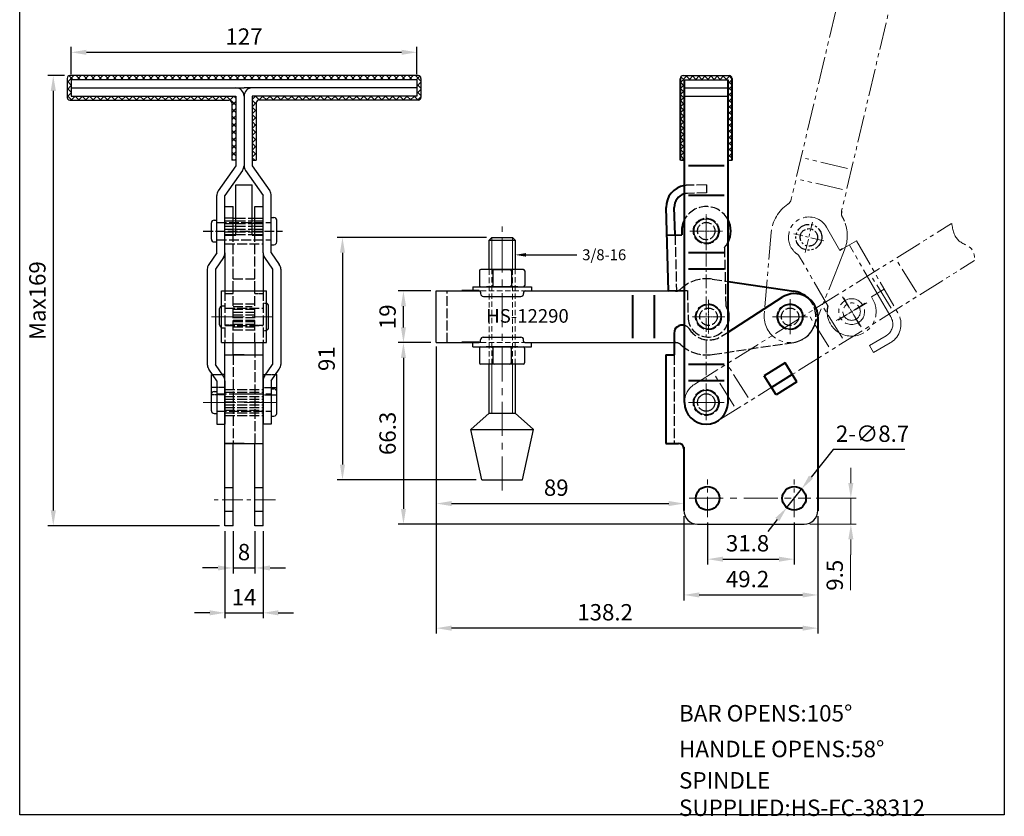
# Model space of a CAD drawing. Units: millimetres. Extents: x 1126 to 1487, y 419 to 877.
# Drawn here: x 1126 to 1487, y 419 to 711 of the extents above; entities that cross this region are included whole.
import ezdxf
from ezdxf import colors
from ezdxf.entities.mleader import LeaderData, LeaderLine
from ezdxf.math import Vec2, Vec3

# ---------------------------------------------------------------- set-up
doc = ezdxf.new("R2010")
doc.units = ezdxf.units.MM
for name, pattern in [('ACAD_ISO02W100', [15, 12, -3]), ('CENTER', [2, 1.25, -0.25, 0.25, -0.25]), ('CENTERX2', [4, 2.5, -0.5, 0.5, -0.5]), ('DASHEDX2', [1.5, 1, -0.5]), ('HIDDEN', [3, 2, -1]), ('PHANTOM', [17.5, 10, -1.5, 1.5, -1.5, 1.5, -1.5])]:
    doc.linetypes.add(name, pattern=pattern)
for name, color, linetype in [('1l', 7, 'Continuous'), ('6', 6, 'CENTERX2'), ('图层4', 5, 'ACAD_ISO02W100'), ('图层6', 40, 'PHANTOM')]:
    doc.layers.add(name, color=color, linetype=linetype)
for name, color, linetype, lineweight in [('2L', 2, 'Continuous', 13), ('4L', 5, 'ACAD_ISO02W100', 13), ('5L', 1, 'Continuous', 13), ('7L', 3, 'Continuous', 30), ('8L', 2, 'PHANTOM', 13), ('图层1', 7, 'Continuous', 40), ('图层2', 2, 'Continuous', 13), ('图层3', 6, 'CENTER', 13), ('图层5', 1, 'Continuous', 13)]:
    doc.layers.add(name, color=color, linetype=linetype, lineweight=lineweight)
doc.styles.add('ROMANS', font='ROMANS', dxfattribs={"width": 0.7})
doc.styles.get("Standard").update_dxf_attribs({"font": 'arial.ttf'})
doc.styles.add('样式 1', font='仿宋_GB2312_0.ttf')
doc.dimstyles.new('ISO-25', dxfattribs={"dimtxt": 2.5, "dimasz": 2.5, "dimexe": 1, "dimexo": 1, "dimgap": 1, "dimtad": 1, "dimtoh": 1, "dimdsep": 46, "dimtxsty": 'Standard', "dimcen": 2.5, "dimclrd": 1, "dimclre": 1, "dimclrt": 3, "dimadec": 0, "dimazin": 0, "dimtfac": 1, "dimtmove": 0, "dimatfit": 3, "dimfxl": 0, "dimarcsym": 0})

# ---------------------------------------------------------------- blocks, each defined once
blk = doc.blocks.new('*D0')
at = {"layer": 'Defpoints', "color": 0}
for p in [(1271.5, 699.35), (1144.5, 689.28), (1271.5, 689.28)]:
    blk.add_point(p, dxfattribs=at)
at = {"layer": '图层5', "lineweight": -2}
for p, q in [((1144.5, 691.28), (1144.5, 701.35)), ((1150.1, 699.35), (1265.9, 699.35)), ((1271.5, 691.28), (1271.5, 701.35))]:
    blk.add_line(p, q, dxfattribs=at)
at = {"layer": '图层5'}
for points in [[(1150.1, 700.28), (1150.1, 698.42), (1144.5, 699.35)], [(1265.9, 700.28), (1265.9, 698.42), (1271.5, 699.35)]]:
    blk.add_solid(points, dxfattribs=at)
at = {"layer": '图层5', "color": 3, "insert": (1208, 704.36), "char_height": 6, "attachment_point": 5}
blk.add_mtext('127', dxfattribs=at)
blk = doc.blocks.new('*D4')
at = {"layer": 'Defpoints', "color": 0}
for p in [(1278.64, 592.68), (1266.58, 525.98), (1375.34, 525.98)]:
    blk.add_point(p, dxfattribs=at)
at = {"layer": '图层5', "lineweight": -2}
for p, q in [((1276.64, 592.68), (1264.58, 592.68)), ((1266.58, 587.08), (1266.58, 531.58)), ((1373.34, 525.98), (1264.58, 525.98))]:
    blk.add_line(p, q, dxfattribs=at)
at = {"layer": '图层5'}
for points in [[(1265.65, 587.08), (1267.52, 587.08), (1266.58, 592.68)], [(1265.65, 531.58), (1267.52, 531.58), (1266.58, 525.98)]]:
    blk.add_solid(points, dxfattribs=at)
at = {"layer": '图层5', "color": 3, "insert": (1261.52, 559.33), "char_height": 6, "attachment_point": 5, "rotation": 90}
blk.add_mtext('66.3', dxfattribs=at)
blk = doc.blocks.new('*D5')
at = {"layer": 'Defpoints', "color": 0}
for p in [(1266.58, 611.68), (1278.64, 611.68), (1278.64, 592.68)]:
    blk.add_point(p, dxfattribs=at)
at = {"layer": '图层5', "lineweight": -2}
for p, q in [((1276.64, 611.68), (1264.58, 611.68)), ((1266.58, 598.28), (1266.58, 606.08)), ((1276.64, 592.68), (1264.58, 592.68))]:
    blk.add_line(p, q, dxfattribs=at)
at = {"layer": '图层5'}
for points in [[(1265.65, 606.08), (1267.52, 606.08), (1266.58, 611.68)], [(1265.65, 598.28), (1267.52, 598.28), (1266.58, 592.68)]]:
    blk.add_solid(points, dxfattribs=at)
at = {"layer": '图层5', "color": 3, "insert": (1261.52, 602.18), "char_height": 6, "attachment_point": 5, "rotation": 90}
blk.add_mtext('19', dxfattribs=at)
blk = doc.blocks.new('*D6')
at = {"layer": 'Defpoints', "color": 0}
for p in [(1278.64, 593.23), (1369.64, 547.04), (1369.64, 533.56)]:
    blk.add_point(p, dxfattribs=at)
at = {"layer": '图层5', "lineweight": -2}
for p, q in [((1278.64, 591.23), (1278.64, 531.56)), ((1369.64, 545.04), (1369.64, 531.56)), ((1284.24, 533.56), (1364.04, 533.56))]:
    blk.add_line(p, q, dxfattribs=at)
at = {"layer": '图层5'}
for points in [[(1284.24, 534.49), (1284.24, 532.63), (1278.64, 533.56)], [(1364.04, 534.49), (1364.04, 532.63), (1369.64, 533.56)]]:
    blk.add_solid(points, dxfattribs=at)
at = {"layer": '图层5', "color": 3, "insert": (1322.72, 538.63), "char_height": 6, "attachment_point": 5}
blk.add_mtext('89', dxfattribs=at)
blk = doc.blocks.new('*D7')
at = {"layer": 'Defpoints', "color": 0}
for p in [(1278.64, 593.23), (1418.84, 530.98), (1278.64, 487.78)]:
    blk.add_point(p, dxfattribs=at)
at = {"layer": '图层5', "lineweight": -2}
for p, q in [((1278.64, 591.23), (1278.64, 485.78)), ((1418.84, 528.98), (1418.84, 485.78)), ((1413.24, 487.78), (1284.24, 487.78))]:
    blk.add_line(p, q, dxfattribs=at)
at = {"layer": '图层5'}
for points in [[(1284.24, 488.72), (1284.24, 486.85), (1278.64, 487.78)], [(1413.24, 488.72), (1413.24, 486.85), (1418.84, 487.78)]]:
    blk.add_solid(points, dxfattribs=at)
at = {"layer": '图层5', "color": 3, "insert": (1340.67, 492.85), "char_height": 6, "attachment_point": 5}
blk.add_mtext('138.2', dxfattribs=at)
blk = doc.blocks.new('*D8')
at = {"layer": 'Defpoints', "color": 0}
for p in [(1378.34, 528.57), (1410.14, 528.57), (1410.14, 513.13)]:
    blk.add_point(p, dxfattribs=at)
at = {"layer": '图层5', "lineweight": -2}
for p, q in [((1378.34, 526.57), (1378.34, 511.13)), ((1410.14, 526.57), (1410.14, 511.13)), ((1383.94, 513.13), (1404.54, 513.13))]:
    blk.add_line(p, q, dxfattribs=at)
at = {"layer": '图层5'}
for points in [[(1383.94, 514.06), (1383.94, 512.19), (1378.34, 513.13)], [(1404.54, 514.06), (1404.54, 512.19), (1410.14, 513.13)]]:
    blk.add_solid(points, dxfattribs=at)
at = {"layer": '图层5', "color": 3, "insert": (1393.02, 518.19), "char_height": 6, "attachment_point": 5}
blk.add_mtext('31.8', dxfattribs=at)
blk = doc.blocks.new('*D9')
at = {"layer": 'Defpoints', "color": 0}
for p in [(1369.64, 530.98), (1418.84, 530.85), (1418.84, 499.98)]:
    blk.add_point(p, dxfattribs=at)
at = {"layer": '图层5', "lineweight": -2}
for p, q in [((1369.64, 528.98), (1369.64, 497.98)), ((1418.84, 528.85), (1418.84, 497.98)), ((1375.24, 499.98), (1413.24, 499.98))]:
    blk.add_line(p, q, dxfattribs=at)
at = {"layer": '图层5'}
for points in [[(1375.24, 500.91), (1375.24, 499.05), (1369.64, 499.98)], [(1413.24, 500.91), (1413.24, 499.05), (1418.84, 499.98)]]:
    blk.add_solid(points, dxfattribs=at)
at = {"layer": '图层5', "color": 3, "insert": (1393.01, 505.04), "char_height": 6, "attachment_point": 5}
blk.add_mtext('49.2', dxfattribs=at)
blk = doc.blocks.new('*D10')
at = {"layer": 'Defpoints', "color": 0}
for p in [(1412.85, 538.88), (1407.43, 532.08)]:
    blk.add_point(p, dxfattribs=at)
at = {"layer": '图层5', "lineweight": -2}
for p, q in [((1424.44, 553.45), (1416.33, 543.27)), ((1450.8, 553.45), (1424.44, 553.45)), ((1407.43, 532.08), (1412.85, 538.88)), ((1403.94, 527.69), (1400.46, 523.31))]:
    blk.add_line(p, q, dxfattribs=at)
at = {"layer": '图层5'}
for points in [[(1415.6, 543.85), (1417.06, 542.69), (1412.85, 538.88)], [(1403.21, 528.28), (1404.67, 527.11), (1407.43, 532.08)]]:
    blk.add_solid(points, dxfattribs=at)
at = {"layer": '图层5', "color": 3, "insert": (1438.94, 558.45), "char_height": 6, "attachment_point": 5, "style": '样式 1'}
blk.add_mtext('2-∅8.7', dxfattribs=at)
blk = doc.blocks.new('*D11')
at = {"layer": 'Defpoints', "color": 0}
for p in [(1204, 525.43), (1212, 525.43), (1212, 509.9)]:
    blk.add_point(p, dxfattribs=at)
at = {"layer": '图层5', "lineweight": -2}
for p, q in [((1204, 523.43), (1204, 507.9)), ((1212, 523.43), (1212, 507.9)), ((1198.4, 509.9), (1192.8, 509.9)), ((1204, 509.9), (1212, 509.9)), ((1217.6, 509.9), (1223.2, 509.9))]:
    blk.add_line(p, q, dxfattribs=at)
at = {"layer": '图层5'}
for points in [[(1198.4, 510.83), (1198.4, 508.96), (1204, 509.9)], [(1217.6, 510.83), (1217.6, 508.96), (1212, 509.9)]]:
    blk.add_solid(points, dxfattribs=at)
at = {"layer": '图层5', "color": 3, "insert": (1208, 514.96), "char_height": 6, "attachment_point": 5}
blk.add_mtext('8', dxfattribs=at)
blk = doc.blocks.new('*D12')
at = {"layer": 'Defpoints', "color": 0}
for p in [(1201, 525.43), (1215, 525.43), (1215, 493.41)]:
    blk.add_point(p, dxfattribs=at)
at = {"layer": '图层5', "lineweight": -2}
for p, q in [((1201, 523.43), (1201, 491.41)), ((1215, 523.43), (1215, 491.41)), ((1195.4, 493.41), (1189.8, 493.41)), ((1201, 493.41), (1215, 493.41)), ((1220.6, 493.41), (1226.2, 493.41))]:
    blk.add_line(p, q, dxfattribs=at)
at = {"layer": '图层5'}
for points in [[(1195.4, 494.34), (1195.4, 492.47), (1201, 493.41)], [(1220.6, 494.34), (1220.6, 492.47), (1215, 493.41)]]:
    blk.add_solid(points, dxfattribs=at)
at = {"layer": '图层5', "color": 3, "insert": (1208, 498.42), "char_height": 6, "attachment_point": 5}
blk.add_mtext('14', dxfattribs=at)
blk = doc.blocks.new('*D13')
at = {"layer": 'Defpoints', "color": 0}
for p in [(1144, 690.78), (1137.92, 525.43), (1201, 525.43)]:
    blk.add_point(p, dxfattribs=at)
at = {"layer": '图层5', "lineweight": -2}
for p, q in [((1142, 690.78), (1135.92, 690.78)), ((1137.92, 685.18), (1137.92, 531.03)), ((1199, 525.43), (1135.92, 525.43))]:
    blk.add_line(p, q, dxfattribs=at)
at = {"layer": '图层5'}
for points in [[(1136.99, 685.18), (1138.86, 685.18), (1137.92, 690.78)], [(1136.99, 531.03), (1138.86, 531.03), (1137.92, 525.43)]]:
    blk.add_solid(points, dxfattribs=at)
at = {"layer": '图层5', "color": 3, "insert": (1132.86, 608.11), "char_height": 6, "attachment_point": 5, "rotation": 90}
blk.add_mtext('Max169', dxfattribs=at)
blk = doc.blocks.new('*D15')
at = {"layer": 'Defpoints', "color": 0}
for p in [(1299.1, 631.29), (1244.17, 542.29), (1295.35, 542.29)]:
    blk.add_point(p, dxfattribs=at)
at = {"layer": '图层5', "lineweight": -2}
for p, q in [((1297.1, 631.29), (1242.17, 631.29)), ((1244.17, 625.69), (1244.17, 547.89)), ((1293.35, 542.29), (1242.17, 542.29))]:
    blk.add_line(p, q, dxfattribs=at)
at = {"layer": '图层5'}
for points in [[(1243.24, 625.69), (1245.11, 625.69), (1244.17, 631.29)], [(1243.24, 547.89), (1245.11, 547.89), (1244.17, 542.29)]]:
    blk.add_solid(points, dxfattribs=at)
at = {"layer": '图层5', "color": 3, "insert": (1239.11, 586.79), "char_height": 6, "attachment_point": 5, "rotation": 90}
blk.add_mtext('91', dxfattribs=at)

msp = doc.modelspace()

# ---------------------------------------------------------------- hatches: boundary and pattern name
at = {"layer": '5L'}
h = msp.add_hatch(dxfattribs=at)
h.set_pattern_fill('ANSI37', color=256, scale=15, style=0)
h.set_pattern_definition([(45, (-608.1262, 2461.1738), (-1.3258252, 1.3258252), []), (135, (-608.1262, 2461.1738), (-1.3258252, -1.3258252), [])])
h.paths.add_polyline_path([(1205.004, 683.281), (1144.504, 683.281), (1144.504, 686.281), (1144.504, 689.281), (1271.504, 689.281), (1271.504, 686.281), (1271.504, 683.281), (1211.004, 683.281), (1211.004, 659.681), (1212.504, 659.681), (1212.504, 680.781, -0.4142136), (1213.504, 681.781), (1272.004, 681.781, 0.4142136), (1273.004, 682.781), (1273.004, 686.281), (1273.004, 689.781, 0.4142136), (1272.004, 690.781), (1144.004, 690.781, 0.4142136), (1143.004, 689.781), (1143.004, 686.281), (1143.004, 682.781, 0.4142136), (1144.004, 681.781), (1202.504, 681.781, -0.4142136), (1203.504, 680.781), (1203.504, 659.681), (1205.004, 659.681)])
h = msp.add_hatch(dxfattribs=at)
h.set_pattern_fill('ANSI37', color=256, scale=0.5, style=0)
h.set_pattern_definition([(45, (0, 42.8488), (-1.122532, 1.122532), []), (135, (0, 42.8488), (-1.122532, -1.122532), [])])
h.paths.add_polyline_path([(1386.339, 690.781), (1369.339, 690.781, 0.4142136), (1368.339, 689.781), (1368.339, 659.681), (1369.839, 659.681), (1369.839, 689.281), (1385.839, 689.281), (1385.839, 659.681), (1387.339, 659.681), (1387.339, 689.781, 0.4142136)])

# ---------------------------------------------------------------- linework, layer by layer
for p, q in [((1143.004, 689.781), (1143.004, 686.281)), ((1272.004, 690.781), (1144.004, 690.781)), ((1271.504, 689.281), (1144.504, 689.281)), ((1144.504, 689.281), (1144.504, 686.281)), ((1271.504, 689.281), (1271.504, 686.281)), ((1273.004, 689.781), (1273.004, 686.281)), ((1369.339, 690.781), (1386.339, 690.781)), ((1369.839, 689.281), (1385.839, 689.281)), ((1143.004, 686.281), (1143.004, 682.781)), ((1144.504, 686.281), (1208.004, 686.281)), ((1144.504, 686.281), (1144.504, 683.281)), ((1271.504, 686.281), (1208.004, 686.281)), ((1271.504, 686.281), (1271.504, 683.281)), ((1273.004, 686.281), (1273.004, 682.781)), ((1369.839, 686.281), (1385.839, 686.281)), ((1144.004, 681.781), (1202.504, 681.781)), ((1144.504, 683.281), (1205.004, 683.281)), ((1203.504, 680.781), (1203.504, 659.681)), ((1205.004, 683.281), (1205.004, 657.681)), ((1208.004, 683.281), (1208.004, 657.681)), ((1271.504, 683.281), (1211.004, 683.281)), ((1211.004, 683.281), (1211.004, 657.681)), ((1212.504, 680.781), (1212.504, 659.681)), ((1272.004, 681.781), (1213.504, 681.781)), ((1369.839, 683.281), (1385.839, 683.281)), ((1205.004, 659.681), (1203.504, 659.681)), ((1211.004, 659.681), (1212.504, 659.681)), ((1368.339, 659.681), (1369.839, 659.681)), ((1385.839, 659.681), (1387.339, 659.681)), ((1205.004, 657.681), (1198.542, 648.394)), ((1207.467, 655.967), (1201.004, 646.681)), ((1208.542, 655.967), (1215.004, 646.681)), ((1211.004, 657.681), (1217.467, 648.394)), ((1205.004, 632.176), (1205.004, 650.666)), ((1205.004, 650.666), (1211.004, 650.666)), ((1211.004, 632.176), (1211.004, 650.666)), ((1198.004, 625.681), (1198.004, 646.681)), ((1201.004, 625.681), (1201.004, 646.681)), ((1215.004, 625.681), (1215.004, 646.681)), ((1218.004, 625.681), (1218.004, 646.681)), ((1201.004, 642.669), (1204.004, 642.669)), ((1204.004, 632.176), (1204.004, 642.669)), ((1212.004, 632.176), (1212.004, 642.669)), ((1212.004, 642.669), (1215.004, 642.669)), ((1197.004, 637.671), (1198.004, 637.671)), ((1204.004, 638.421), (1205.004, 638.421)), ((1211.004, 638.421), (1212.004, 638.421)), ((1218.004, 638.671), (1219.004, 638.671)), ((1220.004, 629.671), (1220.004, 637.671)), ((1196.004, 630.671), (1196.004, 636.671)), ((1197.004, 629.671), (1198.004, 629.671)), ((1201.004, 632.176), (1205.004, 632.176)), ((1211.004, 632.176), (1215.004, 632.176)), ((1299.096, 631.286), (1298.096, 630.286)), ((1298.096, 630.286), (1307.596, 630.286)), ((1298.096, 619.581), (1298.096, 630.286)), ((1299.096, 631.286), (1306.596, 631.286)), ((1306.596, 631.286), (1307.596, 630.286)), ((1307.596, 630.286), (1307.596, 619.581)), ((1218.004, 628.671), (1219.004, 628.671)), ((1198.004, 625.681), (1195.037, 621.386)), ((1200.472, 623.975), (1197.504, 619.681)), ((1201.004, 625.681), (1201.004, 611.682)), ((1215.004, 625.681), (1215.004, 611.682)), ((1215.537, 623.975), (1218.504, 619.681)), ((1218.004, 625.681), (1220.972, 621.386)), ((1194.504, 619.681), (1194.504, 584.681)), ((1197.504, 619.681), (1197.504, 584.681)), ((1218.504, 619.681), (1218.504, 584.681)), ((1221.504, 619.681), (1221.504, 584.681)), ((1294.553, 619.081), (1294.553, 613.681)), ((1310.639, 619.581), (1295.053, 619.581)), ((1299.449, 619.081), (1299.449, 613.681)), ((1299.671, 619.581), (1306.021, 619.581)), ((1306.242, 619.081), (1306.242, 613.681)), ((1311.139, 619.081), (1311.139, 613.681)), ((1199.754, 611.682), (1204.004, 611.682)), ((1199.754, 592.681), (1199.754, 611.682)), ((1204.004, 611.682), (1212.004, 611.682)), ((1212.004, 611.682), (1216.254, 611.682)), ((1216.254, 592.681), (1216.254, 611.682)), ((1278.639, 592.681), (1278.639, 611.681)), ((1278.639, 611.681), (1294.446, 611.681)), ((1292.046, 613.181), (1292.046, 611.681)), ((1292.046, 613.181), (1313.646, 613.181)), ((1294.446, 611.681), (1292.046, 611.681)), ((1308.639, 613.181), (1297.053, 613.181)), ((1311.246, 611.681), (1367.217, 611.681)), ((1311.246, 611.681), (1313.646, 611.681)), ((1313.646, 613.181), (1313.646, 611.681)), ((1294.946, 611.181), (1294.946, 610.681)), ((1295.946, 609.681), (1309.746, 609.681)), ((1310.746, 611.181), (1310.746, 610.681)), ((1199.004, 599.181), (1199.004, 605.181)), ((1217.004, 598.181), (1217.004, 606.181)), ((1294.918, 593.181), (1294.918, 593.681)), ((1295.918, 594.681), (1309.718, 594.681)), ((1310.718, 593.181), (1310.718, 593.681)), ((1199.754, 592.681), (1216.254, 592.681)), ((1201.004, 525.431), (1201.004, 592.681)), ((1204.004, 588.181), (1204.004, 592.681)), ((1212.004, 592.681), (1212.004, 588.181)), ((1215.004, 525.431), (1215.004, 592.681)), ((1278.639, 592.681), (1285.566, 592.681)), ((1278.639, 592.681), (1294.418, 592.681)), ((1292.018, 591.181), (1292.018, 592.681)), ((1294.418, 592.681), (1292.018, 592.681)), ((1292.018, 591.181), (1313.618, 591.181)), ((1294.525, 590.681), (1294.525, 585.281)), ((1308.612, 591.181), (1297.025, 591.181)), ((1299.422, 590.681), (1299.422, 585.281)), ((1299.643, 591.181), (1305.993, 591.181)), ((1306.215, 590.681), (1306.215, 585.281)), ((1311.112, 590.681), (1311.112, 585.281)), ((1311.218, 592.681), (1366.739, 592.681)), ((1311.218, 592.681), (1313.618, 592.681)), ((1313.618, 591.181), (1313.618, 592.681)), ((1201.004, 588.181), (1215.004, 588.181)), ((1208.004, 588.181), (1203.904, 588.181)), ((1198.004, 578.681), (1195.037, 582.975)), ((1200.472, 580.386), (1197.504, 584.681)), ((1215.537, 580.386), (1218.504, 584.681)), ((1218.004, 578.681), (1220.972, 582.975)), ((1310.612, 584.781), (1295.025, 584.781)), ((1298.096, 566.786), (1298.096, 584.781)), ((1307.596, 584.781), (1307.596, 566.786)), ((1196.403, 580.998), (1196.004, 580.998)), ((1196.004, 573.515), (1196.004, 580.998)), ((1201.004, 580.998), (1200.05, 580.998)), ((1215.004, 580.998), (1215.959, 580.998)), ((1219.606, 580.998), (1220.004, 580.998)), ((1220.004, 573.515), (1220.004, 580.998)), ((1198.004, 576.229), (1196.004, 576.229)), ((1196.004, 567.681), (1196.004, 575.681)), ((1198.004, 578.681), (1198.004, 562.681)), ((1201.004, 578.681), (1201.004, 562.681)), ((1215.004, 578.681), (1215.004, 562.681)), ((1218.004, 578.681), (1218.004, 562.681)), ((1218.004, 576.229), (1220.004, 576.229)), ((1218.004, 575.681), (1219.004, 575.681)), ((1197.004, 574.681), (1198.004, 574.681)), ((1220.004, 566.681), (1220.004, 574.681)), ((1197.004, 566.681), (1198.004, 566.681)), ((1218.004, 565.681), (1219.004, 565.681)), ((1291.346, 560.786), (1298.096, 566.786)), ((1298.096, 566.786), (1307.596, 566.786)), ((1314.346, 560.786), (1307.596, 566.786)), ((1198.004, 562.681), (1201.004, 562.681)), ((1218.004, 562.681), (1215.004, 562.681)), ((1295.346, 542.286), (1291.346, 560.786)), ((1291.346, 560.786), (1314.346, 560.786)), ((1310.346, 542.286), (1314.346, 560.786)), ((1201.004, 555.681), (1215.004, 555.681)), ((1208.004, 555.681), (1201.004, 555.681)), ((1204.004, 525.431), (1204.004, 555.681)), ((1212.004, 525.431), (1212.004, 555.681)), ((1295.346, 542.286), (1310.346, 542.286)), ((1204.004, 525.431), (1201.004, 525.431)), ((1215.004, 525.431), (1212.004, 525.431)), ((1374.639, 525.981), (1413.839, 525.981))]:
    msp.add_line(p, q)
for centre in [(1377.839, 633.681), (1378.639, 602.181), (1408.639, 602.181), (1377.839, 570.681)]:
    msp.add_circle(centre, 4.5)
for centre, radius, start, end in [((1144.004, 689.781), 1, 90, 180), ((1272.004, 689.781), 1, 0, 90), ((1369.339, 689.781), 1, 90, 180), ((1386.339, 689.781), 1, 0, 90), ((1205.004, 683.281), 3, 0, 90), ((1211.004, 683.281), 3, 90, 180), ((1144.004, 682.781), 1, 180, 270), ((1202.504, 680.781), 1, 0, 90), ((1213.504, 680.781), 1, 90, 180), ((1272.004, 682.781), 1, 270, 0), ((1205.004, 657.681), 3, 325.16583, 0), ((1211.004, 657.681), 3, 180, 214.83417), ((1201.004, 646.681), 3, 145.16583, 180), ((1215.004, 646.681), 3, 0, 34.83417), ((1197.004, 636.671), 1, 90, 180), ((1219.004, 637.671), 1, 0, 90), ((1197.004, 630.671), 1, 180, 270), ((1219.004, 629.671), 1, 270, 0), ((1198.004, 625.681), 3, 325.35056, 0), ((1218.004, 625.681), 3, 180, 214.64944), ((1197.504, 619.681), 3, 145.35056, 180), ((1218.504, 619.681), 3, 0, 34.64944), ((1295.053, 619.081), 0.5, 90, 180), ((1298.949, 619.081), 0.5, 0, 90), ((1299.949, 619.081), 0.5, 90, 180), ((1305.742, 619.081), 0.5, 0, 90), ((1306.742, 619.081), 0.5, 90, 180), ((1310.639, 619.081), 0.5, 0, 90), ((1294.446, 611.181), 0.5, 0, 90), ((1295.053, 613.681), 0.5, 180, 270), ((1298.949, 613.681), 0.5, 270, 0), ((1299.949, 613.681), 0.5, 180, 270), ((1305.742, 613.681), 0.5, 270, 0), ((1306.742, 613.681), 0.5, 180, 270), ((1310.639, 613.681), 0.5, 270, 0), ((1311.246, 611.181), 0.5, 90, 180), ((1295.946, 610.681), 1, 180, 270), ((1309.746, 610.681), 1, 270, 0), ((1200.004, 605.181), 1, 104.47751, 180), ((1216.004, 606.181), 1, 0, 75.52249), ((1200.004, 599.181), 1, 180, 255.52249), ((1216.004, 598.181), 1, 284.47751, 0), ((1295.918, 593.681), 1, 90, 180), ((1309.718, 593.681), 1, 0, 90), ((1294.418, 593.181), 0.5, 270, 0), ((1295.025, 590.681), 0.5, 90, 180), ((1298.922, 590.681), 0.5, 0, 90), ((1299.922, 590.681), 0.5, 90, 180), ((1305.715, 590.681), 0.5, 0, 90), ((1306.715, 590.681), 0.5, 90, 180), ((1310.612, 590.681), 0.5, 0, 90), ((1311.218, 593.181), 0.5, 180, 270), ((1197.504, 584.681), 3, 180, 214.64944), ((1218.504, 584.681), 3, 325.35056, 0), ((1295.025, 585.281), 0.5, 180, 270), ((1298.922, 585.281), 0.5, 270, 0), ((1299.922, 585.281), 0.5, 180, 270), ((1305.715, 585.281), 0.5, 270, 0), ((1306.715, 585.281), 0.5, 180, 270), ((1310.612, 585.281), 0.5, 270, 0), ((1198.004, 578.681), 3, 0, 34.64944), ((1218.004, 578.681), 3, 145.35056, 180), ((1219.004, 574.681), 1, 0, 90), ((1197.004, 573.681), 1, 90, 180), ((1197.004, 567.681), 1, 180, 270), ((1219.004, 566.681), 1, 270, 0), ((1374.639, 530.981), 5, 180, 270), ((1413.839, 530.981), 5, 270, 0)]:
    msp.add_arc(centre, radius, start, end)
at = {"layer": '1l'}
for p, q in [((1125.576, 419.178), (1125.576, 876.968)), ((1487.353, 876.968), (1487.353, 419.178)), ((1487.353, 419.178), (1125.576, 419.178))]:
    msp.add_line(p, q, dxfattribs=at)
at = {"layer": '2L'}
for p, q in [((1204.004, 637.421), (1205.004, 637.421)), ((1212.004, 637.421), (1211.004, 637.421)), ((1204.004, 636.421), (1205.004, 636.421)), ((1204.004, 635.421), (1205.004, 635.421)), ((1204.004, 634.421), (1205.004, 634.421)), ((1204.004, 633.421), (1205.004, 633.421)), ((1212.004, 636.421), (1211.004, 636.421)), ((1212.004, 635.421), (1211.004, 635.421)), ((1212.004, 634.421), (1211.004, 634.421)), ((1212.004, 633.421), (1211.004, 633.421)), ((1204.004, 632.421), (1205.004, 632.421)), ((1212.004, 632.421), (1211.004, 632.421))]:
    msp.add_line(p, q, dxfattribs=at)
at = {"layer": '4L', "linetype": 'HIDDEN'}
for p, q in [((1298.096, 619.581), (1298.096, 584.781)), ((1299.096, 584.781), (1299.096, 619.581)), ((1306.596, 619.581), (1306.596, 584.781)), ((1307.596, 584.781), (1307.596, 619.581)), ((1294.946, 611.681), (1310.746, 611.681)), ((1294.918, 592.681), (1310.718, 592.681))]:
    msp.add_line(p, q, dxfattribs=at)
at = {"layer": '4L', "color": 6}
for p, q in [((1196.011, 602.181), (1218.504, 602.181)), ((1193.011, 570.681), (1222.125, 570.681))]:
    msp.add_line(p, q, dxfattribs=at)
at = {"layer": '6', "color": 5, "ltscale": 0.2}
for p, q in [((1204.004, 611.682), (1212.004, 611.682)), ((1212.004, 610.681), (1215.004, 610.681)), ((1199.754, 606.149), (1200.004, 606.181)), ((1200.004, 606.181), (1201.004, 606.181)), ((1215.004, 607.181), (1216.004, 607.181)), ((1216.004, 607.181), (1216.254, 607.149)), ((1199.754, 598.213), (1200.004, 598.181)), ((1200.004, 598.181), (1201.004, 598.181)), ((1204.004, 599.157), (1201.004, 599.157)), ((1212.004, 599.157), (1215.004, 599.157)), ((1215.004, 597.181), (1216.004, 597.181)), ((1216.004, 597.181), (1216.254, 597.213)), ((1196.403, 580.998), (1200.05, 580.998)), ((1215.959, 580.998), (1219.606, 580.998)), ((1201.004, 576.229), (1198.004, 576.229)), ((1215.004, 576.229), (1218.004, 576.229)), ((1201.004, 573.515), (1196.004, 573.515)), ((1215.004, 573.515), (1220.004, 573.515))]:
    msp.add_line(p, q, dxfattribs=at)
at = {"layer": '8L'}
for p, q in [((1429.439, 731.564), (1409.186, 645.824)), ((1447.93, 727.197), (1427.567, 640.991)), ((1429.691, 656.701), (1414.35, 660.325)), ((1427.852, 648.916), (1412.511, 652.539)), ((1409.076, 645.358), (1409.186, 645.824)), ((1373.6, 577.465), (1467.956, 636.426)), ((1401.728, 633.194), (1399.176, 603.017)), ((1426.971, 626.55), (1422.043, 635.105)), ((1433.036, 630.044), (1427.897, 627.084)), ((1433.036, 630.044), (1448.323, 603.504)), ((1433.036, 630.044), (1448.323, 603.504)), ((1428.696, 626.824), (1426.526, 621.383)), ((1440.668, 610.782), (1430.437, 628.547)), ((1382.078, 563.896), (1476.435, 622.857)), ((1422.527, 606.216), (1411.779, 624.875)), ((1455.089, 611.231), (1448.149, 622.336)), ((1426.526, 621.383), (1417.476, 598.694)), ((1445.76, 605.402), (1438.821, 616.507)), ((1443.268, 612.28), (1438.502, 609.535)), ((1439.065, 608.558), (1438.502, 609.535)), ((1440.668, 610.782), (1445.723, 602.007)), ((1427.951, 594.274), (1421.012, 605.379)), ((1422.863, 591.094), (1415.924, 602.199)), ((1437.82, 591.685), (1443.886, 595.178)), ((1439.318, 589.085), (1437.82, 591.685)), ((1439.318, 589.085), (1445.383, 592.579)), ((1393.181, 572.547), (1386.242, 583.652)), ((1388.093, 569.368), (1381.154, 580.473))]:
    msp.add_line(p, q, dxfattribs=at)
for radius in [4.75, 3.2]:
    msp.add_circle((1431.266, 604.066), radius, dxfattribs=at)
for centre, radius, start, end in [((1406.157, 646.048), 3, 304.04207, 346.71), ((1415.673, 631.961), 14, 124.04207, 174.94955), ((1415.544, 631.362), 7.5, 29.941, 191.52325), ((1430.487, 640.301), 3, 180.5819, 209.37793), ((1415.673, 631.961), 14, 22.56347, 29.37793), ((1415.673, 631.961), 14, 338.47045, 22.56347), ((1415.544, 631.362), 7.5, 191.52325, 225.35875), ((1415.544, 631.362), 7.5, 225.35875, 239.86743), ((1431.266, 604.066), 9, 1.17496, 29.941), ((1431.266, 604.066), 9, 235.70704, 1.17496), ((1408.639, 602.181), 9.5, 174.94955, 306.41305), ((1431.266, 604.066), 9, 181.17496, 235.70704), ((1441.39, 599.511), 5, 313.11547, 29.941), ((1441.39, 599.511), 8, 307.55094, 29.941), ((1441.39, 599.511), 5, 299.941, 313.11547), ((1441.39, 599.511), 8, 299.941, 307.55094), ((1377.839, 570.681), 8, 122, 302)]:
    msp.add_arc(centre, radius, start, end, dxfattribs=at)
msp.add_spline([(1468.031, 636.472), (1470.531, 630.229), (1475.563, 626.807), (1476.509, 622.904)], degree=3, dxfattribs=at)
at = {"layer": '图层1'}
for p, q in [((1368.339, 659.681), (1368.339, 689.781)), ((1369.839, 570.681), (1369.839, 689.281)), ((1385.839, 570.681), (1385.839, 689.281)), ((1387.339, 659.681), (1387.339, 689.781)), ((1363.91, 611.681), (1363.108, 642.298)), ((1363.91, 611.681), (1363.108, 642.298)), ((1366.372, 632.253), (1366.107, 642.377)), ((1368.842, 633.445), (1368.872, 632.318)), ((1363.373, 632.174), (1368.872, 632.318)), ((1385.839, 615.175), (1410, 611.583)), ((1294.446, 611.681), (1288.046, 611.681)), ((1363.91, 611.681), (1369.839, 611.836)), ((1385.839, 596.568), (1405.751, 609.336)), ((1418.839, 602.181), (1418.837, 530.846)), ((1366.039, 596.157), (1366.039, 588.181)), ((1294.418, 592.681), (1288.046, 592.681)), ((1363.039, 588.181), (1363.039, 555.681)), ((1363.039, 588.181), (1366.039, 588.181)), ((1406.797, 585.239), (1399.165, 580.469)), ((1411.143, 578.285), (1406.797, 585.239)), ((1403.51, 573.515), (1399.165, 580.469)), ((1409.447, 580.998), (1401.815, 576.229)), ((1411.143, 578.285), (1403.51, 573.515)), ((1363.039, 555.681), (1367.639, 555.681)), ((1369.639, 554.231), (1369.639, 530.981))]:
    msp.add_line(p, q, dxfattribs=at)
at = {"layer": '图层1', "linetype": 'ByBlock', "ltscale": 2}
for p, q in [((1384.386, 657.681), (1371.291, 657.681)), ((1384.386, 646.681), (1371.291, 646.681)), ((1384.386, 625.681), (1371.291, 625.681)), ((1384.386, 619.681), (1371.291, 619.681)), ((1350.739, 610.136), (1350.739, 594.373)), ((1358.739, 610.136), (1358.739, 594.373)), ((1384.386, 584.681), (1371.291, 584.681)), ((1384.386, 578.681), (1371.291, 578.681))]:
    msp.add_line(p, q, dxfattribs=at)
at = {"layer": '图层1'}
for centre in [(1378.339, 535.481), (1410.139, 535.481)]:
    msp.add_circle(centre, 4.35, dxfattribs=at)
for centre, radius, start, end in [((1371.106, 642.508), 8, 99.10994, 181.5), ((1371.106, 642.508), 5, 104.67447, 181.5), ((1377.839, 633.681), 9, 152.73396, 181.5), ((1377.839, 633.681), 9, 332.73396, 27.26604), ((1366.517, 614.681), 3, 270, 283.8719), ((1408.639, 602.181), 9.5, 49.70305, 81.76045), ((1410.339, 602.181), 8.5, 0, 122.66891), ((1378.664, 602.192), 7.5, 343.08225, 16.91775), ((1369.039, 596.157), 3, 74.53399, 180), ((1377.839, 570.681), 8, 180, 0), ((1367.639, 553.681), 2, 0, 90)]:
    msp.add_arc(centre, radius, start, end, dxfattribs=at)
at = {"layer": '图层2'}
for p, q in [((1299.096, 631.286), (1299.096, 619.581)), ((1306.596, 631.286), (1306.596, 619.581)), ((1299.096, 584.781), (1299.096, 566.786)), ((1306.596, 584.781), (1306.596, 566.786))]:
    msp.add_line(p, q, dxfattribs=at)
at = {"layer": '图层3', "ltscale": 0.1}
for p, q in [((1377.839, 627.509), (1377.839, 639.858)), ((1371.824, 633.681), (1383.897, 633.681)), ((1378.639, 596.009), (1378.639, 608.358)), ((1408.639, 608.611), (1408.639, 595.751)), ((1408.639, 607.881), (1408.639, 596.481)), ((1372.624, 602.181), (1384.697, 602.181)), ((1402.209, 602.181), (1415.069, 602.181)), ((1414.339, 602.181), (1402.939, 602.181)), ((1377.839, 577.111), (1377.839, 564.251)), ((1377.839, 576.504), (1377.839, 564.857)), ((1377.839, 576.504), (1377.839, 564.857)), ((1384.386, 570.681), (1371.291, 570.681)), ((1384.386, 570.681), (1371.291, 570.681)), ((1371.409, 570.681), (1384.269, 570.681))]:
    msp.add_line(p, q, dxfattribs=at)
at = {"layer": '图层3', "ltscale": 4}
for p, q in [((1414.225, 625.83), (1416.846, 636.925)), ((1377.839, 633.681), (1377.839, 570.681)), ((1421.083, 630.067), (1409.988, 632.688)), ((1434.736, 598.513), (1427.796, 609.618)), ((1434.173, 599.019), (1428.359, 609.112)), ((1425.592, 600.798), (1436.94, 607.334)), ((1436.205, 607.152), (1426.327, 600.98))]:
    msp.add_line(p, q, dxfattribs=at)
at = {"layer": '图层3', "ltscale": 10}
for p, q in [((1302.846, 538.403), (1302.846, 635.402)), ((1371.596, 535.481), (1416.272, 535.481))]:
    msp.add_line(p, q, dxfattribs=at)
at = {"layer": '图层3', "ltscale": 6}
for p, q in [((1378.339, 528.571), (1378.339, 542.391)), ((1410.139, 528.571), (1410.139, 542.391)), ((1219.52, 534.931), (1196.304, 534.931))]:
    msp.add_line(p, q, dxfattribs=at)
at = {"layer": '图层4', "ltscale": 0.3}
for p, q in [((1377.894, 650.688), (1370.896, 650.505)), ((1377.972, 647.689), (1370.975, 647.506)), ((1377.894, 650.688), (1377.972, 647.689)), ((1198.004, 636.871), (1218.004, 636.871)), ((1204.004, 638.421), (1201.004, 638.421)), ((1201.004, 637.421), (1204.004, 637.421)), ((1205.004, 638.421), (1211.004, 638.421)), ((1205.004, 637.421), (1211.004, 637.421)), ((1212.004, 638.421), (1215.004, 638.421)), ((1212.004, 637.421), (1215.004, 637.421)), ((1193.011, 633.671), (1222.125, 633.671)), ((1201.004, 636.421), (1204.004, 636.421)), ((1201.004, 635.421), (1204.004, 635.421)), ((1201.004, 634.421), (1204.004, 634.421)), ((1201.004, 633.421), (1204.004, 633.421)), ((1205.004, 636.421), (1211.004, 636.421)), ((1205.004, 635.421), (1211.004, 635.421)), ((1205.004, 634.421), (1211.004, 634.421)), ((1205.004, 633.421), (1211.004, 633.421)), ((1212.004, 636.421), (1215.004, 636.421)), ((1212.004, 635.421), (1215.004, 635.421)), ((1212.004, 634.421), (1215.004, 634.421)), ((1212.004, 633.421), (1215.004, 633.421)), ((1198.004, 630.471), (1218.004, 630.471)), ((1201.004, 632.421), (1204.004, 632.421)), ((1204.004, 616.181), (1204.004, 632.176)), ((1205.004, 632.421), (1211.004, 632.421)), ((1212.004, 632.421), (1215.004, 632.421)), ((1212.004, 616.181), (1212.004, 632.176)), ((1366.372, 632.253), (1366.909, 611.76)), ((1201.004, 628.921), (1215.004, 628.921)), ((1384.5, 627.628), (1385.063, 606.102)), ((1204.004, 611.682), (1204.004, 616.181)), ((1204.004, 616.181), (1212.004, 616.181)), ((1212.004, 611.682), (1212.004, 616.181)), ((1380.045, 616.036), (1385.839, 615.175)), ((1201.004, 611.682), (1201.004, 592.681)), ((1204.004, 592.681), (1204.004, 611.682)), ((1212.004, 592.681), (1212.004, 611.682)), ((1215.004, 611.682), (1215.004, 592.681)), ((1282.639, 592.681), (1282.639, 611.681)), ((1370.908, 611.864), (1371.166, 601.995)), ((1201.004, 610.681), (1204.004, 610.681)), ((1201.004, 605.381), (1215.004, 605.381)), ((1204.004, 606.931), (1212.004, 606.931)), ((1204.004, 605.931), (1211.004, 605.931)), ((1204.004, 604.931), (1212.004, 604.931)), ((1204.004, 603.931), (1212.004, 603.931)), ((1204.004, 602.931), (1212.004, 602.931)), ((1204.004, 601.931), (1212.004, 601.931)), ((1204.004, 600.931), (1212.004, 600.931)), ((1201.004, 598.981), (1215.004, 598.981)), ((1204.004, 600.431), (1212.004, 600.431)), ((1204.004, 599.431), (1212.004, 599.431)), ((1204.004, 598.431), (1212.004, 598.431)), ((1204.004, 597.431), (1212.004, 597.431)), ((1383.429, 595.023), (1385.839, 596.568)), ((1380.045, 588.325), (1410, 592.779)), ((1204.004, 588.181), (1204.004, 555.681)), ((1212.104, 555.681), (1212.104, 588.181)), ((1366.039, 588.181), (1366.039, 555.681)), ((1201.004, 575.481), (1215.004, 575.481)), ((1198.004, 573.881), (1218.004, 573.881)), ((1201.004, 574.481), (1215.004, 574.481)), ((1201.004, 572.881), (1215.004, 572.881)), ((1201.004, 571.881), (1215.004, 571.881)), ((1204.004, 573.881), (1212.104, 573.881)), ((1201.004, 570.881), (1215.004, 570.881)), ((1201.004, 569.881), (1215.004, 569.881)), ((1201.004, 568.881), (1215.004, 568.881)), ((1198.004, 567.481), (1218.004, 567.481)), ((1201.004, 567.881), (1215.004, 567.881)), ((1201.004, 566.881), (1215.004, 566.881)), ((1201.004, 565.881), (1215.004, 565.881)), ((1204.004, 539.281), (1201.004, 539.281)), ((1215.004, 539.281), (1212.004, 539.281)), ((1204.004, 530.581), (1201.004, 530.581)), ((1215.004, 530.581), (1212.004, 530.581))]:
    msp.add_line(p, q, dxfattribs=at)
at = {"layer": '图层4', "linetype": 'DASHEDX2'}
msp.add_line((1369.839, 611.836), (1370.908, 611.864), dxfattribs=at)
at = {"layer": '图层4'}
msp.add_line((1366.517, 592.681), (1366.039, 592.681), dxfattribs=at)
at = {"layer": '图层4', "ltscale": 0.3}
for centre, radius in [((1377.839, 633.681), 4.75), ((1377.839, 633.681), 3.2), ((1378.639, 602.181), 4.75), ((1378.664, 602.192), 3.2), ((1408.639, 602.181), 4.75), ((1408.639, 602.181), 3.2), ((1377.839, 570.681), 4.75), ((1377.839, 570.681), 3.2)]:
    msp.add_circle(centre, radius, dxfattribs=at)
for centre, radius, start, end in [((1371.106, 642.508), 8, 91.5, 99.10994), ((1371.106, 642.508), 5, 91.5, 104.67447), ((1377.839, 633.681), 9, 27.26604, 152.73396), ((1378.039, 602.181), 14, 81.76045, 125.85347), ((1366.517, 614.681), 3, 283.8719, 312.66793), ((1378.039, 602.181), 14, 125.85347, 132.66793), ((1408.639, 602.181), 9.5, 278.23955, 49.70305), ((1378.664, 602.192), 7.5, 181.5, 343.08225), ((1369.039, 596.157), 3, 31.57691, 74.53399), ((1378.839, 602.181), 8.503, 211.57691, 302.66891), ((1366.517, 589.681), 3, 47.33207, 90), ((1378.039, 602.181), 14, 227.33207, 278.23955)]:
    msp.add_arc(centre, radius, start, end, dxfattribs=at)
at = {"layer": '图层4'}
for centre, radius, start, end in [((1377.839, 633.681), 9, 317.73826, 332.73396), ((1378.664, 602.192), 7.5, 16.91775, 31.42643)]:
    msp.add_arc(centre, radius, start, end, dxfattribs=at)
at = {"layer": '图层5'}
for p, q in [((1430.965, 541.081), (1430.965, 546.681)), ((1418.272, 535.481), (1432.965, 535.481)), ((1430.965, 535.481), (1430.965, 525.981)), ((1415.839, 525.981), (1432.965, 525.981)), ((1430.965, 520.381), (1430.965, 514.781)), ((1430.885, 514.7), (1430.885, 501.731))]:
    msp.add_line(p, q, dxfattribs=at)
for points in [[(1430.032, 541.081), (1431.899, 541.081), (1430.965, 535.481)], [(1430.032, 520.381), (1431.899, 520.381), (1430.965, 525.981)]]:
    msp.add_solid(points, dxfattribs=at)
at = {"layer": '图层6'}
msp.add_line((1427.897, 627.084), (1426.971, 626.55), dxfattribs=at)
at = {"layer": '图层6', "ltscale": 0.5}
for centre, radius in [((1415.535, 631.377), 4.75), ((1415.544, 631.362), 3.2), ((1408.639, 602.181), 4.75), ((1377.839, 570.681), 3.2)]:
    msp.add_circle(centre, radius, dxfattribs=at)
for centre, radius, start, end in [((1430.487, 640.301), 3, 166.71, 180.5819), ((1408.639, 602.181), 9.5, 306.41305, 338.47045)]:
    msp.add_arc(centre, radius, start, end, dxfattribs=at)
at = {"layer": '图层6'}
msp.add_arc((1431.266, 604.066), 9, 166.17926, 181.17496, dxfattribs=at)

# ---------------------------------------------------------------- texts
at = {"char_height": 6.048, "attachment_point": 1, "style": 'ROMANS'}
for s, insert, width in [('BAR OPENS:105%%d', (1367.825, 459.534), 109.78151), ('HANDLE OPENS:58%%d', (1367.825, 446.415), 107.03355), ('SPINDLE SUPPLIED:HS-FC-38312', (1367.825, 434.893), 120.95089)]:
    msp.add_mtext(s, dxfattribs=dict(at, insert=insert, width=width))
at = {"layer": '7L', "insert": (1296.989, 605.002), "char_height": 5, "width": 131.27513, "attachment_point": 1}
msp.add_mtext('HS-12290', dxfattribs=at)
at = {"layer": '图层5', "color": 3, "insert": (1425.821, 507.216), "char_height": 6, "attachment_point": 5, "rotation": 90}
msp.add_mtext('9.5', dxfattribs=at)

# ---------------------------------------------------------------- dimensions: what is measured, and where the dimension line sits
at = {"layer": '图层5'}
dim = msp.add_linear_dim(base=(1271.504, 699.351), p1=(1144.504, 689.281), p2=(1271.504, 689.281), dimstyle='ISO-25', override={"dimscale": 2, "dimtxt": 3, "dimasz": 2.8, "dimclrd": 256, "dimclre": 256}, dxfattribs=at)
dim.commit()
dim.dimension.update_dxf_attribs({"geometry": '*D0', "text_midpoint": (1208.004, 704.363)})
for base, p1, p2, text, picture, middle in [((1137.923, 525.431), (1144.004, 690.781), (1201.004, 525.431), 'Max169', '*D13', (1132.859, 608.106)), ((1244.172, 542.286), (1299.096, 631.286), (1295.346, 542.286), '91', '*D15', (1239.109, 586.786)), ((1266.584, 525.981), (1278.639, 592.681), (1375.339, 525.981), '66.3', '*D4', (1261.519, 559.331))]:
    dim = msp.add_linear_dim(base=base, p1=p1, p2=p2, angle=90, text=text, dimstyle='ISO-25', override={"dimscale": 2, "dimtxt": 3, "dimasz": 2.8, "dimdec": 1, "dimclrd": 256, "dimclre": 256}, dxfattribs=at)
    dim.commit()
    dim.dimension.update_dxf_attribs({"geometry": picture, "text_midpoint": middle})
dim = msp.add_linear_dim(base=(1266.584, 611.681), p1=(1278.639, 592.681), p2=(1278.639, 611.681), angle=90, dimstyle='ISO-25', override={"dimscale": 2, "dimtxt": 3, "dimasz": 2.8, "dimclrd": 256, "dimclre": 256}, dxfattribs=at)
dim.commit()
dim.dimension.update_dxf_attribs({"geometry": '*D5', "text_midpoint": (1266.584, 602.181), "dimtype": 128})
for base, p1, p2, text, picture, middle in [((1369.639, 533.562), (1278.639, 593.231), (1369.639, 547.041), '89', '*D6', (1322.721, 533.562)), ((1278.639, 487.784), (1418.839, 530.981), (1278.639, 593.231), '138.2', '*D7', (1340.67, 487.784))]:
    dim = msp.add_linear_dim(base=base, p1=p1, p2=p2, text=text, dimstyle='ISO-25', override={"dimscale": 2, "dimtxt": 3, "dimasz": 2.8, "dimclrd": 256, "dimclre": 256}, dxfattribs=at)
    dim.commit()
    dim.dimension.update_dxf_attribs({"geometry": picture, "text_midpoint": middle, "dimtype": 128})
dim = msp.add_diameter_dim_2p(p1=(1407.43, 532.077), p2=(1412.847, 538.885), text='2-<>', dimstyle='ISO-25', override={"dimscale": 2, "dimtxt": 3, "dimasz": 2.8, "dimtxsty": '样式 1', "dimclrd": 256, "dimclre": 256}, dxfattribs=at)
dim.commit()
dim.dimension.update_dxf_attribs({"geometry": '*D10', "text_midpoint": (1438.937, 553.45), "dimtype": 131})
for base, p1, p2, override, picture, middle in [((1418.837, 499.981), (1369.639, 530.981), (1418.837, 530.846), {"dimscale": 2, "dimtxt": 3, "dimasz": 2.8, "dimclrd": 256, "dimclre": 256}, '*D9', (1393.015, 499.981)), ((1410.139, 513.126), (1378.339, 528.571), (1410.139, 528.571), {"dimscale": 2, "dimtxt": 3, "dimasz": 2.8, "dimclrd": 256, "dimclre": 256}, '*D8', (1393.019, 513.126)), ((1215.004, 493.407), (1201.004, 525.431), (1215.004, 525.431), {"dimscale": 2, "dimtxt": 3, "dimasz": 2.8, "dimdec": 1, "dimclrd": 256, "dimclre": 256}, '*D12', (1208.004, 493.407)), ((1212.004, 509.898), (1204.004, 525.431), (1212.004, 525.431), {"dimscale": 2, "dimtxt": 3, "dimasz": 2.8, "dimdec": 1, "dimclrd": 256, "dimclre": 256}, '*D11', (1208.004, 509.898))]:
    dim = msp.add_linear_dim(base=base, p1=p1, p2=p2, dimstyle='ISO-25', override=override, dxfattribs=at)
    dim.commit()
    dim.dimension.update_dxf_attribs({"geometry": picture, "text_midpoint": middle, "dimtype": 128})

# ---------------------------------------------------------------- leaders
ml = msp.add_multileader_mtext('Standard')
ml.set_content('3/8-16', color=256)
ml.set_leader_properties()
ml.build(insert=Vec2(0, 0))
ml.multileader.update_dxf_attribs({"text_right_attachment_type": 6, "dogleg_length": 0.36})
ctx = ml.context
ctx.base_point, ctx.plane_origin = Vec3(1330.278, 624.933), Vec3(1307.596, 624.933)
ctx.right_attachment = 6
notes = []
notes.append((ctx, [(0, (1, 1, 0), (1329.918, 624.933), (1, 0), 0.36, [(0, [(1307.596, 624.933)], 0, [])])]))
ctx.mtext.insert, ctx.mtext.flow_direction = Vec3(1332.278, 626.969), 5
for ctx, leaders in notes:
    for number, flags, end, landing, length, lines in leaders:
        leader = LeaderData()
        leader.index, (leader.has_last_leader_line, leader.has_dogleg_vector, leader.attachment_direction) = number, flags
        leader.last_leader_point, leader.dogleg_vector, leader.dogleg_length = Vec3(end), Vec3(landing), length
        for number, points, colour, breaks in lines:
            line = LeaderLine()
            line.index, line.vertices, line.color, line.breaks = number, Vec3.list(points), colors.encode_raw_color(colour), breaks
            leader.lines.append(line)
        ctx.leaders.append(leader)

doc.saveas('drawing.dxf')
